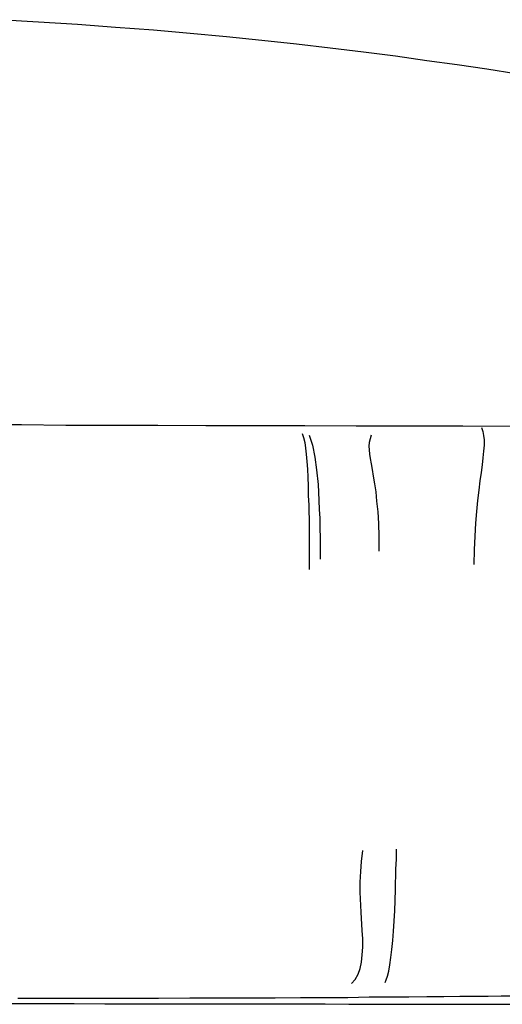
# Model space of a CAD drawing. Extents: x 5 to 633, y 27 to 1129.
# Drawn here: x 233 to 276, y 104 to 192 of the extents above; entities that cross this region are included whole.
import ezdxf

# ---------------------------------------------------------------- set-up
doc = ezdxf.new("R2010")
doc.units = 0
doc.layers.add('2_POUF_SOFT_EASY_VILLEVENETE', color=4, linetype='CONTINUOUS')

msp = doc.modelspace()

# ---------------------------------------------------------------- linework, layer by layer
at = {"layer": '2_POUF_SOFT_EASY_VILLEVENETE', "linetype": 'Continuous'}
for p, q in [((234.486, 191.92), (230.939, 192.136)), ((237.962, 191.7), (234.486, 191.92)), ((241.364, 191.45), (237.962, 191.7)), ((244.728, 191.196), (241.364, 191.45)), ((248.021, 190.905), (244.728, 191.196)), ((251.244, 190.614), (248.021, 190.905)), ((254.392, 190.29), (251.244, 190.614)), ((257.502, 189.966), (254.392, 190.29)), ((260.509, 189.604), (257.502, 189.966)), ((263.474, 189.242), (260.509, 189.604)), ((266.335, 188.88), (263.474, 189.242)), ((269.121, 188.481), (266.335, 188.88)), ((271.836, 188.119), (269.121, 188.481)), ((274.477, 187.72), (271.836, 188.119)), ((277.047, 187.321), (274.477, 187.72)), ((232.969, 155.983), (229.131, 155.983)), ((236.911, 155.946), (232.969, 155.983)), ((240.965, 155.946), (236.911, 155.946)), ((245.128, 155.946), (240.965, 155.946)), ((249.398, 155.908), (245.128, 155.946)), ((253.74, 155.908), (249.398, 155.908)), ((258.227, 155.908), (253.74, 155.908)), ((262.822, 155.875), (258.227, 155.908)), ((267.529, 155.875), (262.822, 155.875)), ((272.34, 155.875), (267.529, 155.875)), ((277.264, 155.838), (272.34, 155.875)), ((274.006, 155.765), (274.114, 155.404)), ((258.01, 155.223), (258.119, 154.861)), ((258.119, 154.861), (258.227, 154.429)), ((258.625, 155.078), (258.917, 154.172)), ((264.054, 154.754), (263.979, 154.425)), ((264.162, 155.078), (264.054, 154.754)), ((274.114, 155.404), (274.189, 155.042)), ((274.189, 155.042), (274.222, 154.643)), ((274.222, 154.643), (274.222, 154.173)), ((258.227, 154.429), (258.301, 153.921)), ((258.301, 153.921), (258.372, 153.376)), ((258.917, 154.172), (259.133, 153.124)), ((263.979, 154.425), (263.946, 154.101)), ((263.946, 154.101), (263.979, 153.776)), ((263.979, 153.776), (264.017, 153.377)), ((274.222, 154.173), (274.189, 153.632)), ((258.372, 153.376), (258.41, 152.728)), ((259.133, 153.124), (259.278, 151.968)), ((264.017, 153.377), (264.054, 152.978)), ((264.054, 152.978), (264.162, 152.508)), ((274.114, 153.05), (274.043, 152.435)), ((274.189, 153.632), (274.114, 153.05)), ((258.41, 152.728), (258.48, 152.037)), ((258.48, 152.037), (258.518, 151.314)), ((259.278, 151.968), (259.42, 150.662)), ((264.162, 152.508), (264.233, 152.001)), ((264.233, 152.001), (264.345, 151.423)), ((274.043, 152.435), (273.969, 151.748)), ((258.518, 151.314), (258.551, 150.52)), ((264.345, 151.423), (264.453, 150.737)), ((273.969, 151.748), (273.86, 150.987)), ((258.551, 150.52), (258.551, 149.684)), ((259.42, 150.662), (259.457, 149.976)), ((264.453, 150.737), (264.561, 150.013)), ((273.86, 150.987), (273.752, 150.156)), ((258.551, 149.684), (258.588, 148.819)), ((259.457, 149.976), (259.495, 149.252)), ((264.561, 150.013), (264.632, 149.177)), ((273.752, 150.156), (273.644, 149.253)), ((258.588, 148.819), (258.626, 147.006)), ((259.495, 149.252), (259.532, 148.454)), ((259.532, 148.454), (259.565, 147.66)), ((264.632, 149.177), (264.74, 148.238)), ((273.644, 149.253), (273.536, 148.276)), ((259.565, 147.66), (259.565, 146.79)), ((264.74, 148.238), (264.815, 147.19)), ((273.536, 148.276), (273.461, 147.224)), ((258.626, 147.006), (258.626, 145.089)), ((259.565, 146.79), (259.603, 145.921)), ((264.815, 147.19), (264.848, 146.029)), ((273.461, 147.224), (273.391, 146.068)), ((259.603, 145.921), (259.603, 144.982)), ((264.848, 146.029), (264.848, 144.728)), ((273.391, 146.068), (273.353, 144.837)), ((258.626, 145.089), (258.626, 143.101)), ((259.603, 144.982), (259.603, 144.004)), ((273.353, 144.837), (273.32, 143.532)), ((263.296, 117.045), (263.404, 118.018)), ((266.407, 117.262), (266.407, 118.131)), ((263.221, 116.139), (263.296, 117.045)), ((266.37, 116.355), (266.407, 117.262)), ((263.183, 115.199), (263.221, 116.139)), ((266.333, 114.509), (266.37, 116.355)), ((263.183, 114.292), (263.183, 115.199)), ((263.258, 112.521), (263.183, 114.292)), ((266.262, 112.629), (266.333, 114.509)), ((263.366, 110.891), (263.258, 112.521)), ((266.154, 110.821), (266.262, 112.629)), ((263.404, 110.13), (263.366, 110.891)), ((266.079, 109.985), (266.154, 110.821)), ((263.404, 109.406), (263.404, 110.13)), ((266.008, 109.19), (266.079, 109.985)), ((263.366, 108.72), (263.404, 109.406)), ((265.9, 108.467), (266.008, 109.19)), ((263.183, 107.489), (263.296, 108.067)), ((263.296, 108.067), (263.366, 108.72)), ((265.825, 107.814), (265.9, 108.467)), ((263.005, 106.982), (263.183, 107.489)), ((265.609, 106.804), (265.717, 107.273)), ((265.717, 107.273), (265.825, 107.814)), ((262.389, 106.15), (262.714, 106.512)), ((262.714, 106.512), (263.005, 106.982)), ((265.393, 106.259), (265.501, 106.475)), ((265.501, 106.475), (265.609, 106.804)), ((232.644, 104.848), (234.344, 104.848)), ((234.344, 104.848), (236.008, 104.848)), ((236.008, 104.848), (239.193, 104.848)), ((239.193, 104.848), (242.266, 104.848)), ((242.266, 104.848), (245.198, 104.848)), ((245.198, 104.848), (247.984, 104.885)), ((247.984, 104.885), (250.628, 104.885)), ((250.628, 104.885), (253.161, 104.885)), ((253.161, 104.885), (255.585, 104.885)), ((255.585, 104.885), (257.864, 104.919)), ((257.864, 104.919), (260.001, 104.919)), ((260.001, 104.919), (262.064, 104.919)), ((262.064, 104.919), (263.981, 104.956)), ((263.981, 104.956), (265.79, 104.956)), ((265.79, 104.956), (267.528, 104.956)), ((267.528, 104.956), (269.121, 104.993)), ((269.121, 104.993), (270.639, 104.993)), ((270.639, 104.993), (272.052, 105.027)), ((272.052, 105.027), (273.354, 105.027)), ((273.354, 105.027), (274.585, 105.027)), ((274.585, 105.027), (275.745, 105.064)), ((275.745, 105.064), (276.793, 105.064)), ((232.099, 104.378), (234.922, 104.378)), ((234.922, 104.378), (237.671, 104.378)), ((237.671, 104.378), (240.386, 104.341)), ((240.386, 104.341), (243.064, 104.341)), ((243.064, 104.341), (245.672, 104.341)), ((245.672, 104.341), (248.237, 104.341)), ((248.237, 104.341), (250.737, 104.341)), ((250.737, 104.341), (253.198, 104.341)), ((253.198, 104.341), (255.548, 104.341)), ((255.548, 104.341), (257.831, 104.341)), ((257.831, 104.341), (260.039, 104.341)), ((260.039, 104.341), (262.172, 104.303)), ((262.172, 104.303), (264.235, 104.303)), ((264.235, 104.303), (266.152, 104.303)), ((266.152, 104.303), (268.035, 104.303)), ((268.035, 104.303), (269.774, 104.303)), ((269.774, 104.303), (271.437, 104.303)), ((271.437, 104.303), (272.955, 104.303)), ((272.955, 104.303), (274.369, 104.303)), ((274.369, 104.303), (275.708, 104.303)), ((275.708, 104.303), (276.864, 104.303))]:
    msp.add_line(p, q, dxfattribs=at)

doc.saveas('drawing.dxf')
